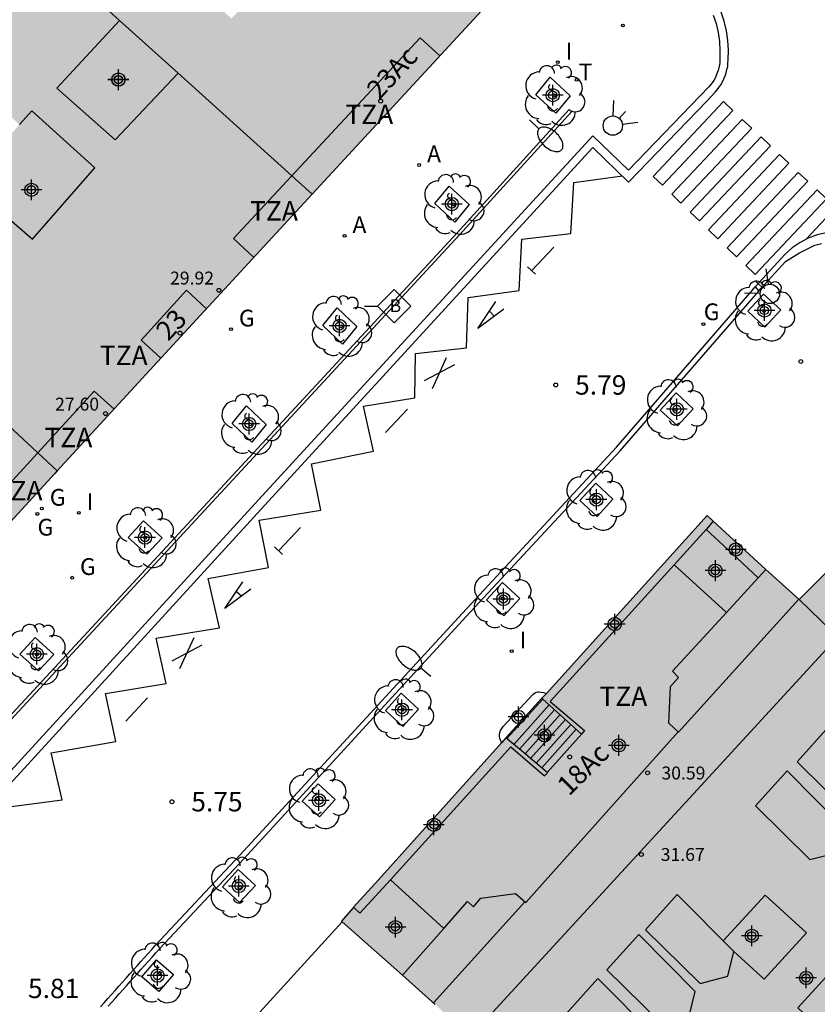
# Model space of a CAD drawing. Units: metres. Extents: x 582744 to 583106, y 4797036 to 4797290.
# Drawn here: x 582973 to 583004, y 4797233 to 4797271 of the extents above; entities that cross this region are included whole.
import ezdxf
from ezdxf.enums import TextEntityAlignment as Align

# ---------------------------------------------------------------- set-up
doc = ezdxf.new("R2010")
doc.units = ezdxf.units.M
doc.header["$MEASUREMENT"] = 0
for name, color, linetype in [('020204', 9, 'Continuous'), ('020308', 9, 'Continuous'), ('060108', 9, 'Continuous'), ('060113', 4, 'Continuous'), ('060117', 9, 'Continuous'), ('060124', 9, 'Continuous'), ('060141', 9, 'Continuous'), ('070105', 6, 'Continuous'), ('080104', 9, 'Continuous'), ('080106', 1, 'Continuous'), ('080110', 9, 'Continuous'), ('080201', 9, 'Continuous'), ('080202', 9, 'Continuous'), ('080303', 9, 'Continuous'), ('080308', 9, 'Continuous'), ('080311', 9, 'Continuous'), ('090103', 9, 'Continuous'), ('090206', 9, 'Continuous'), ('100101', 9, 'Continuous'), ('100202', 3, 'Continuous'), ('200205', 4, 'Continuous'), ('200305', 4, 'Continuous'), ('210102', 4, 'Continuous'), ('230204', 9, 'Continuous'), ('230304', 9, 'Continuous'), ('250202', 9, 'Continuous'), ('260101', 9, 'Continuous'), ('260203', 9, 'Continuous'), ('260204', 9, 'Continuous'), ('260303', 9, 'Continuous'), ('270204', 9, 'Continuous'), ('270304', 9, 'Continuous'), ('990501', 21, 'Continuous'), ('990507', 41, 'Continuous'), ('C_Edificios', 5, 'Continuous'), ('Centroides', 1, 'Continuous')]:
    doc.layers.add(name, color=color, linetype=linetype)
for name, color, linetype, lineweight in [('080111', 7, 'Continuous', 30), ('080117', 7, 'Continuous', 20), ('080119', 7, 'Continuous', 30)]:
    doc.layers.add(name, color=color, linetype=linetype, lineweight=lineweight)
doc.styles.add('ARIAL', font='arial.ttf', dxfattribs={"height": 1})
doc.styles.add('ARIALI', font='ariali.ttf', dxfattribs={"height": 1})
doc.styles.add('ROMANS', font='romans__.ttf', dxfattribs={"height": 1})
doc.styles.get("Standard").update_dxf_attribs({"font": 'arial.ttf'})

# ---------------------------------------------------------------- blocks, each defined once
blk = doc.blocks.new('Centroide')
for points in [[(0, -0.402), (0, 0.402)], [(0.402, 0), (-0.402, 0)]]:
    blk.add_lwpolyline(points)
for radius in [0.256, 0.159]:
    blk.add_circle((0, 0), radius)
blk = doc.blocks.new('PUNTO')
blk.add_circle((0, 0), 0.075)
blk = doc.blocks.new('ARBOL')
blk.add_circle((0, 0), 0.0587)
for centre, radius, start, end in [((-0.28, 0.855), 0.3, 359.2878, 173.6078), ((0.097, 0.97), 0.21, 23.1565, 160.4665), ((-0.564, 0.381), 0.532, 92.28, 254.58), ((0.438, 0.881), 0.24, 301.578, 139.328), ((-0.091, 0.321), 0.12, 119.14, 310.56), ((0.656, 0.288), 0.443, 319.8556, 114.7656), ((0.819, -0.249), 0.383, 235.5275, 62.0275), ((-0.556, -0.339), 0.555, 142.64, 266.54), ((-0.039, -0.384), 0.21, 189.64, 323.88), ((0.299, -0.624), 0.532, 224.67, 0.24), ((-0.301, -0.676), 0.45, 213.78, 295.32)]:
    blk.add_arc(centre, radius, start, end)
blk = doc.blocks.new('REGAS')
blk.add_circle((0, 0), 0.055)
blk = doc.blocks.new('FAREDI')
blk.add_line((0, 0), (0.5, 0))
blk.add_lwpolyline([(0.5, 0, 0.159986), (0.538, -0.117, 0.106322), (0.675, -0.238, 0.071006), (0.858, -0.309, 0.057309), (1.099, -0.337, 0.057309), (1.339, -0.309, 0.071006), (1.522, -0.238, 0.106322), (1.659, -0.117, 0.159986), (1.697, 0, 0.159986), (1.659, 0.117, 0.106322), (1.522, 0.238, 0.071006), (1.339, 0.309, 0.057309), (1.099, 0.337, 0.057309), (0.858, 0.309, 0.071006), (0.675, 0.238, 0.106322), (0.538, 0.117, 0.159986)], format="xyb", close=True)
blk = doc.blocks.new('REGTRA')
blk.add_circle((0, 0), 0.055)
blk = doc.blocks.new('REIND')
blk.add_circle((0, 0), 0.055)
blk = doc.blocks.new('BUSTOP')
blk.add_line((0, 0), (0.5, 0))
blk.add_lwpolyline([(1.147, 0.647), (0.5, 0), (1.147, -0.647), (1.793, 0)], close=True)
blk.add_text('B', height=0.5).set_placement((0.971, -0.233))
blk = doc.blocks.new('ABAS')
blk.add_circle((0, 0), 0.055)
blk = doc.blocks.new('BloquePortal')
blk.add_circle((0, 0), 0.075)
at = {"flags": 5}
blk.add_attdef('INDICE', text='', height=0.75, dxfattribs=at).set_placement((0, 0), align=Align.MIDDLE_CENTER)
blk = doc.blocks.new('SEMAFO')
for p, q in [((-0.24, -0.29), (-0.625, -0.75)), ((0.005, -0.375), (0.005, -0.74)), ((0.24, -0.29), (0.625, -0.75))]:
    blk.add_line(p, q)
blk.add_circle((0, 0), 0.375)
blk = doc.blocks.new('COTAPU')
blk.add_circle((0, 0), 0.075)

msp = doc.modelspace()

# ---------------------------------------------------------------- hatches: boundary and pattern name
at = {"layer": '990501'}
h = msp.add_hatch(color=256, dxfattribs=at)
h.paths.add_polyline_path([(582971.966, 4797274.893), (582969.63, 4797279.285), (582967.31, 4797283.646), (582973.936, 4797287.016), (582977.048, 4797286.596), (582990.577, 4797274.053), (582990.608, 4797271.083), (582984.058, 4797263.982), (582978.866, 4797268.668), (582976.595, 4797270.716)], flags=0)
h.paths.add_polyline_path([(582980.806, 4797275.269), (582983.109, 4797273.125), (582980.933, 4797270.789), (582978.674, 4797272.797), (582979.15, 4797273.325)], flags=0)
h.paths.add_polyline_path([(582975.782, 4797279.813), (582973.695, 4797277.441), (582976.158, 4797275.293), (582978.245, 4797277.665)], flags=0)
h = msp.add_hatch(color=256, dxfattribs=at)
h.paths.add_polyline_path([(582962.92, 4797263.744), (582966.703, 4797260.224), (582968.007, 4797261.595), (582969.31, 4797262.966), (582971.494, 4797260.838), (582970.471, 4797259.74), (582969.448, 4797258.642), (582969.934, 4797258.206), (582969.441, 4797257.676), (582974.177, 4797253.268), (582979.118, 4797258.625), (582984.058, 4797263.982), (582978.866, 4797268.668), (582976.43, 4797266.086), (582974.166, 4797268.086), (582976.595, 4797270.716), (582971.966, 4797274.893), (582969.974, 4797272.798), (582970.55, 4797271.942), (582965.206, 4797266.502), (582961.83, 4797264.758), (582962.375, 4797264.251)], flags=0)
h.paths.add_polyline_path([(582971.708, 4797267.586), (582969.686, 4797265.302), (582970.729, 4797264.399), (582972.719, 4797266.68)], flags=0)
h = msp.add_hatch(color=256, dxfattribs=at)
h.paths.add_polyline_path([(582957.136, 4797248.535), (582959.686, 4797251.302), (582961.774, 4797249.502), (582959.352, 4797246.855), (582964.623, 4797242.862), (582974.087, 4797253.171), (582974.177, 4797253.268), (582969.441, 4797257.676), (582966.5, 4797254.393), (582964.614, 4797256.086), (582967.594, 4797259.394), (582966.703, 4797260.224), (582962.92, 4797263.744), (582957.331, 4797258.183), (582951.741, 4797252.622)], flags=0)
h.paths.add_polyline_path([(582960.732, 4797256.048), (582959.093, 4797254.274), (582960.797, 4797252.685), (582961.756, 4797253.694), (582962.434, 4797254.461)], flags=0)
for points in [[(583002.92, 4797248.285), (583009.896, 4797255.286), (583015.793, 4797249.25), (583020.129, 4797235.089), (583018.361, 4797233.294), (583011.863, 4797239.603), (583011.397, 4797240.055), (583013.493, 4797242.216), (583012.683, 4797243.006), (583011.873, 4797243.796), (583011.581, 4797243.512), (583011.397, 4797243.705), (583010.477, 4797242.768), (583009.562, 4797241.837), (583009.225, 4797242.164)], [(582999.592, 4797251.313), (583001.625, 4797249.451), (583001.628, 4797249.448), (583002.92, 4797248.285), (583009.225, 4797242.164), (583007.905, 4797240.724), (583006.597, 4797239.296), (583009.357, 4797236.848), (583010.606, 4797238.221), (583011.863, 4797239.603), (583018.361, 4797233.294), (583018.258, 4797233.189), (583010.798, 4797225.937), (583003.539, 4797218.88), (583003.438, 4797218.779), (582997.814, 4797224.098), (582997.829, 4797224.112), (583000.749, 4797227.224), (582998.077, 4797229.712), (582996.635, 4797228.146), (582995.191, 4797226.577), (582994.669, 4797227.071), (582988.822, 4797232.599), (582987.551, 4797233.729), (582985.219, 4797235.801), (582985.19, 4797235.827), (582985.63, 4797236.335), (582985.662, 4797236.371), (582986.62, 4797237.428), (582991.387, 4797242.737), (582991.558, 4797242.926), (582992.953, 4797244.457), (582993.127, 4797244.648), (582999.35, 4797251.536)]]:
    msp.add_hatch(color=256, dxfattribs=at).paths.add_polyline_path(points, flags=0)
at = {"layer": '990507'}
msp.add_hatch(color=256, dxfattribs=at).paths.add_polyline_path([(582978.866, 4797268.668), (582976.595, 4797270.716), (582974.166, 4797268.086), (582976.43, 4797266.086)], flags=0)

# ---------------------------------------------------------------- linework, layer by layer
at = {"layer": '060108', "flags": 128}
for points in [[(582999.59, 4797270.92), (582999.7, 4797270.59), (582999.78, 4797270.25), (582999.83, 4797269.9), (582999.85, 4797269.55), (582999.85, 4797269.2), (582999.84, 4797269.09), (582999.83, 4797268.99), (582999.81, 4797268.88), (582999.78, 4797268.78), (582999.74, 4797268.68), (582999.7, 4797268.58), (582999.66, 4797268.48), (582999.61, 4797268.39), (582999.55, 4797268.3), (582999.48, 4797268.22), (582999.42, 4797268.14), (582996.31, 4797264.91), (582994.92, 4797266.25), (582981.98, 4797252.14), (582970.45, 4797239.54)], [(583001.349, 4797260.231), (583001.355, 4797260.238), (583001.446, 4797260.343), (583002.39, 4797261.383), (583002.934, 4797261.711), (583003.518, 4797262.015), (583003.782, 4797262.071)], [(582976.152, 4797232.529), (582976.293, 4797232.688), (582976.435, 4797232.848), (582976.577, 4797233.007), (582976.718, 4797233.167), (582976.861, 4797233.326), (582977.003, 4797233.485), (582977.145, 4797233.644), (582977.287, 4797233.802), (582977.43, 4797233.961), (582977.572, 4797234.12), (582977.715, 4797234.278), (582977.858, 4797234.437), (582978, 4797234.594), (582978.143, 4797234.753), (582981.406, 4797238.24), (582990.022, 4797247.624), (582995.99, 4797254.048), (583001.349, 4797260.231)]]:
    msp.add_lwpolyline(points, dxfattribs=at)
at = {"layer": '060113', "flags": 128}
for points in [[(582970.69, 4797239.34), (582982.21, 4797251.92), (582994.93, 4797265.79), (582996.31, 4797264.45), (582999.34, 4797267.59), (582999.66, 4797267.93), (582999.74, 4797268.02), (582999.81, 4797268.12), (582999.88, 4797268.22), (582999.95, 4797268.33), (583000, 4797268.45), (583000.05, 4797268.57), (583000.09, 4797268.69), (583000.12, 4797268.81), (583000.15, 4797268.93), (583000.16, 4797269.06), (583000.17, 4797269.19), (583000.18, 4797269.56), (583000.15, 4797269.94), (583000.1, 4797270.31), (583000.01, 4797270.68), (582999.9, 4797271.04)], [(583003.97, 4797262.49), (583003.61, 4797262.41), (583003.27, 4797262.28), (583002.95, 4797262.11), (583002.65, 4797261.9), (583002.38, 4797261.66), (583001.21, 4797260.39)], [(582975.862, 4797232.506), (582976.003, 4797232.666), (582976.144, 4797232.826), (582976.287, 4797232.986), (582976.428, 4797233.145), (582976.57, 4797233.305), (582976.713, 4797233.464), (582976.855, 4797233.623), (582976.997, 4797233.782), (582977.139, 4797233.941), (582977.282, 4797234.099), (582977.424, 4797234.259), (582977.568, 4797234.417), (582977.71, 4797234.575), (582977.852, 4797234.733), (582977.995, 4797234.892), (582981.257, 4797238.378), (582989.873, 4797247.762), (582995.839, 4797254.184), (583001.09, 4797260.26), (583001.21, 4797260.39)], [(583001.21, 4797260.39), (583001.349, 4797260.231)]]:
    msp.add_lwpolyline(points, dxfattribs=at)
at = {"layer": '060117', "flags": 128}
for points in [[(582991.387, 4797242.737), (582991.319, 4797242.913), (582991.31, 4797242.963), (582991.309, 4797243.047), (582991.324, 4797243.13), (582991.352, 4797243.205), (582991.375, 4797243.249), (582991.447, 4797243.361), (582992.597, 4797244.605), (582992.711, 4797244.677), (582992.792, 4797244.707), (582992.828, 4797244.712), (582993.013, 4797244.681), (582993.127, 4797244.648)], [(582994.492, 4797243.073), (582993.162, 4797241.579)]]:
    msp.add_lwpolyline(points, dxfattribs=at)
at = {"layer": '060124', "flags": 128}
for points in [[(583001.323, 4797249.121), (583000.317, 4797250.061), (582999.309, 4797251.001)], [(582998.071, 4797249.632), (582999.085, 4797248.707), (583000.098, 4797247.782)], [(582987.088, 4797237.432), (582989.152, 4797235.547)]]:
    msp.add_lwpolyline(points, dxfattribs=at)
at = {"layer": '060141', "flags": 128}
for points in [[(582992.99, 4797244.423), (582991.593, 4797242.896)], [(582993.238, 4797244.201), (582991.87, 4797242.664)], [(582993.447, 4797244.013), (582992.085, 4797242.483)], [(582993.656, 4797243.825), (582992.3, 4797242.303)], [(582993.865, 4797243.637), (582992.515, 4797242.122)], [(582994.074, 4797243.449), (582992.731, 4797241.941)], [(582994.283, 4797243.261), (582992.947, 4797241.76)]]:
    msp.add_lwpolyline(points, dxfattribs=at)
at = {"layer": '070105', "flags": 128}
for points in [[(582999.592, 4797251.313), (582999.309, 4797251.001)], [(582999.309, 4797251.001), (582998.071, 4797249.632)], [(582998.071, 4797249.632), (582993.274, 4797244.333), (582994.606, 4797243.21), (582994.492, 4797243.073)], [(582994.492, 4797243.073), (582992.99, 4797244.423), (582992.953, 4797244.457)], [(582993.162, 4797241.579), (582992.731, 4797241.941), (582992.515, 4797242.122), (582992.3, 4797242.303), (582991.558, 4797242.926)], [(582987.088, 4797237.432), (582991.753, 4797242.577), (582993.056, 4797241.453), (582993.171, 4797241.572), (582993.162, 4797241.579)], [(582985.662, 4797236.371), (582985.906, 4797236.138), (582987.088, 4797237.432)]]:
    msp.add_lwpolyline(points, dxfattribs=at)
at = {"layer": '080104', "flags": 128}
for points in [[(583001.323, 4797249.121), (583001.625, 4797249.451)], [(583000.098, 4797247.782), (583001.323, 4797249.121)], [(582989.152, 4797235.547), (582990.067, 4797236.586), (582990.298, 4797236.382), (582990.589, 4797236.712), (582991.937, 4797236.895), (582992.325, 4797236.548), (582998.23, 4797243.155), (582997.866, 4797243.492), (582997.938, 4797244.919), (582998.243, 4797245.27), (582998.016, 4797245.505), (583000.098, 4797247.782)], [(582987.551, 4797233.729), (582989.152, 4797235.547)]]:
    msp.add_lwpolyline(points, dxfattribs=at)
at = {"layer": '080106', "flags": 128}
for points in [[(583000.381, 4797234.648), (583001.56, 4797233.585), (583003.197, 4797235.368), (583001.602, 4797236.839), (582999.971, 4797235.063)], [(583004.838, 4797229.856), (583003.813, 4797230.872), (583004.165, 4797231.24), (583002.861, 4797232.472), (583004.493, 4797234.256), (583005.781, 4797233.08), (583006.093, 4797233.416), (583007.085, 4797232.448), (583006.765, 4797232.128), (583008.013, 4797230.896), (583007.127, 4797229.978), (583006.242, 4797229.06)]]:
    msp.add_lwpolyline(points, dxfattribs=at)
at = {"layer": '080110', "flags": 128}
for points in [[(582988.997, 4797269.337), (582988.237, 4797270.037), (582981.005, 4797262.27), (582981.8, 4797261.534)], [(582970.729, 4797264.399), (582973.222, 4797262.238), (582975.635, 4797265.004), (582973.194, 4797267.219), (582972.719, 4797266.68)], [(582979.969, 4797259.548), (582979.189, 4797260.27), (582977.437, 4797258.326), (582978.201, 4797257.631)], [(582976.386, 4797255.663), (582975.613, 4797256.35), (582971.077, 4797251.406), (582971.463, 4797251.069), (582971.849, 4797250.733)], [(582990.167, 4797231.335), (583004.399, 4797246.824), (583009.813, 4797252.554), (583014.226, 4797248.24), (583018.056, 4797235.584), (583017.063, 4797234.554), (583009.617, 4797227.312), (583002.122, 4797220.023)], [(582998.242, 4797243.144), (583002.903, 4797248.296)], [(583004.069, 4797243.36), (583006.253, 4797241.152), (583006.029, 4797240.2), (583004.949, 4797239.92), (583002.837, 4797242), (583004.069, 4797243.36)], [(583002.453, 4797241.648), (583001.221, 4797240.288), (583003.333, 4797238.208), (583004.413, 4797238.488), (583004.637, 4797239.44), (583002.453, 4797241.648)], [(582998.197, 4797236.856), (582996.965, 4797235.496), (582999.077, 4797233.416), (583000.157, 4797233.696), (583000.381, 4797234.648), (582998.197, 4797236.856)], [(582988.755, 4797232.658), (582992.297, 4797236.573)], [(582996.701, 4797235.304), (582995.469, 4797233.944), (582997.581, 4797231.864), (582998.661, 4797232.144), (582998.885, 4797233.096), (582996.701, 4797235.304)], [(582995.125, 4797233.6), (582993.893, 4797232.24), (582996.005, 4797230.16), (582997.085, 4797230.44), (582997.309, 4797231.392), (582995.125, 4797233.6)]]:
    msp.add_lwpolyline(points, dxfattribs=at)
at = {"layer": '080111', "flags": 128}
for points in [[(582967.31, 4797283.646), (582973.936, 4797287.016), (582977.048, 4797286.596), (582990.577, 4797274.053), (582990.608, 4797271.083), (582984.058, 4797263.982)], [(582984.058, 4797263.982), (582979.118, 4797258.625), (582974.177, 4797253.268)], [(583018.361, 4797233.294), (583020.129, 4797235.089), (583015.793, 4797249.25), (583009.896, 4797255.286), (583002.92, 4797248.285)], [(582974.177, 4797253.268), (582974.087, 4797253.171), (582964.623, 4797242.862)], [(582999.592, 4797251.313), (582999.35, 4797251.536), (582993.127, 4797244.648)], [(583001.625, 4797249.451), (582999.592, 4797251.313)], [(583002.92, 4797248.285), (583001.628, 4797249.448), (583001.625, 4797249.451)], [(582992.953, 4797244.457), (582991.558, 4797242.926)], [(582993.127, 4797244.648), (582992.953, 4797244.457)], [(582991.558, 4797242.926), (582991.387, 4797242.737)], [(582991.387, 4797242.737), (582986.62, 4797237.428), (582985.662, 4797236.371)], [(582985.662, 4797236.371), (582985.63, 4797236.335), (582985.19, 4797235.827), (582985.219, 4797235.801), (582987.551, 4797233.729)], [(582987.551, 4797233.729), (582988.822, 4797232.599)]]:
    msp.add_lwpolyline(points, dxfattribs=at)
at = {"layer": '080117', "flags": 128}
for points in [[(582976.595, 4797270.716), (582971.966, 4797274.893)], [(582984.058, 4797263.982), (582978.866, 4797268.668)], [(582974.177, 4797253.268), (582969.441, 4797257.676)], [(583002.92, 4797248.285), (583009.225, 4797242.164)]]:
    msp.add_lwpolyline(points, dxfattribs=at)
at = {"layer": '080119', "flags": 128}
for points in [[(582978.866, 4797268.668), (582976.43, 4797266.086), (582974.166, 4797268.086), (582976.595, 4797270.716)], [(582976.595, 4797270.716), (582978.866, 4797268.668)]]:
    msp.add_lwpolyline(points, dxfattribs=at)
at = {"layer": '090103', "flags": 128}
msp.add_lwpolyline([(582982.645, 4797225.665), (582980.556, 4797227.834), (582980.574, 4797230.706), (582985.219, 4797235.801)], dxfattribs=at)
at = {"layer": '100101', "flags": 128}
for points in [[(582992.718, 4797267.838), (582993.272, 4797268.518), (582994.044, 4797267.798), (582993.49, 4797267.118), (582992.718, 4797267.838)], [(582988.808, 4797263.619), (582989.362, 4797264.299), (582990.134, 4797263.579), (582989.58, 4797262.899), (582988.808, 4797263.619)], [(583002.208, 4797259.499), (583001.593, 4797258.832), (583000.926, 4797259.447), (583001.541, 4797260.114), (583002.208, 4797259.499)], [(582984.465, 4797258.897), (582985.019, 4797259.577), (582985.791, 4797258.857), (582985.237, 4797258.177), (582984.465, 4797258.897)], [(582998.816, 4797255.675), (582998.201, 4797255.008), (582997.534, 4797255.623), (582998.149, 4797256.29), (582998.816, 4797255.675)], [(582980.954, 4797255.103), (582981.508, 4797255.783), (582982.28, 4797255.063), (582981.726, 4797254.383), (582980.954, 4797255.103)], [(582995.704, 4797252.172), (582995.089, 4797251.505), (582994.422, 4797252.12), (582995.037, 4797252.787), (582995.704, 4797252.172)], [(582977.527, 4797251.327), (582976.935, 4797250.689), (582977.653, 4797250.036), (582978.245, 4797250.674), (582977.527, 4797251.327)], [(582992.096, 4797248.324), (582991.481, 4797247.657), (582990.814, 4797248.272), (582991.429, 4797248.939), (582992.096, 4797248.324)], [(582973.332, 4797246.809), (582972.74, 4797246.171), (582973.458, 4797245.518), (582974.05, 4797246.156), (582973.332, 4797246.809)], [(582988.176, 4797244.036), (582987.561, 4797243.369), (582986.894, 4797243.984), (582987.509, 4797244.651), (582988.176, 4797244.036)], [(582984.952, 4797240.532), (582984.337, 4797239.865), (582983.67, 4797240.48), (582984.285, 4797241.147), (582984.952, 4797240.532)], [(582981.863, 4797237.21), (582981.248, 4797236.543), (582980.581, 4797237.158), (582981.196, 4797237.825), (582981.863, 4797237.21)], [(582978.684, 4797233.756), (582978.112, 4797233.102), (582977.458, 4797233.674), (582978.03, 4797234.327), (582978.684, 4797233.756)]]:
    msp.add_lwpolyline(points, dxfattribs=at)
at = {"layer": '210102', "flags": 128}
msp.add_lwpolyline([(582962.37, 4797231.39), (582963.65, 4797233.09), (582968.83, 4797239.98), (582971.16, 4797242.5), (582989.67, 4797262.49), (582994.01, 4797267.26), (582994.1, 4797267.18), (582989.76, 4797262.41), (582971.25, 4797242.41), (582968.93, 4797239.9), (582963.75, 4797233.02), (582962.47, 4797231.32), (582959.427, 4797227.287), (582948.936, 4797213.39), (582946.568, 4797210.254), (582946.475, 4797210.326), (582948.845, 4797213.465), (582959.332, 4797227.357), (582962.37, 4797231.39)], dxfattribs=at)
at = {"layer": '260101', "flags": 128}
for points in [[(583000.35, 4797267.23), (582999.99, 4797267.57), (582997.26, 4797264.67), (582997.62, 4797264.33), (583000.35, 4797267.23)], [(583001.08, 4797266.54), (583000.71, 4797266.88), (582997.98, 4797263.98), (582998.34, 4797263.64), (583001.08, 4797266.54)], [(583001.8, 4797265.86), (583001.44, 4797266.2), (582998.7, 4797263.29), (582999.06, 4797262.95), (583001.8, 4797265.86)], [(583002.52, 4797265.18), (583002.16, 4797265.52), (582999.41, 4797262.6), (582999.77, 4797262.25), (583002.52, 4797265.18)], [(582972.01, 4797240.22), (582974.38, 4797240.53), (582973.95, 4797242.35), (582976.45, 4797242.79), (582976.05, 4797244.64), (582978.4, 4797245.03), (582978.01, 4797246.79), (582980.47, 4797247.19), (582980.03, 4797249.1), (582982.37, 4797249.52), (582982, 4797251.36), (582984.39, 4797251.75), (582984.03, 4797253.54), (582986.43, 4797254.03), (582986.05, 4797255.78), (582988.03, 4797256.1), (582988.06, 4797257.81), (582990.03, 4797258.03), (582990.1, 4797259.98), (582992.07, 4797260.26), (582992.17, 4797262.24), (582994.08, 4797262.46), (582994.19, 4797264.44), (582996.07, 4797264.69)], [(583003.25, 4797264.49), (583002.88, 4797264.83), (583000.13, 4797261.91), (583000.49, 4797261.56), (583003.25, 4797264.49)], [(583003.97, 4797263.81), (583003.61, 4797264.15), (583000.85, 4797261.22), (583001.21, 4797260.87), (583003.97, 4797263.81)], [(583004.11, 4797262.5), (583004.69, 4797263.12), (583004.33, 4797263.47), (583003.17, 4797262.23)], [(582992.55, 4797261.02), (582993.41, 4797261.93)], [(582992.71, 4797260.88), (582992.4, 4797261.17)], [(582991.48, 4797259.53), (582990.47, 4797258.78), (582991.17, 4797259.83)], [(582990.92, 4797259.45), (582991.11, 4797259.26)], [(582988.71, 4797256.46), (582989.26, 4797257.66)], [(582989.57, 4797257.37), (582988.4, 4797256.76)], [(582987.75, 4797255.66), (582986.9, 4797254.76)], [(582982.76, 4797250.18), (582983.61, 4797251.08)], [(582982.91, 4797250.03), (582982.6, 4797250.33)], [(582981.68, 4797248.68), (582980.68, 4797247.93), (582981.37, 4797248.97)], [(582981.12, 4797248.59), (582981.33, 4797248.41)], [(582978.93, 4797245.61), (582979.48, 4797246.81)], [(582979.78, 4797246.52), (582978.62, 4797245.9)], [(582977.68, 4797244.47), (582976.84, 4797243.57)]]:
    msp.add_lwpolyline(points, dxfattribs=at)

# ---------------------------------------------------------------- block references
at = {"layer": '020204', "rotation": 359.9987685839998}
for p in [(583002.98, 4797257.502, 5.721), (582993.488, 4797256.595, 5.789), (582978.624, 4797240.451, 5.749)]:
    msp.add_blockref('COTAPU', p, dxfattribs=at)
at = {"layer": '080201', "rotation": 359.9987685839998}
for p in [(582980.445, 4797260.262, 29.916), (582976.053, 4797255.486, 27.596), (582997.045, 4797241.572, 30.593), (582996.805, 4797238.408, 31.665)]:
    msp.add_blockref('PUNTO', p, dxfattribs=at)
at = {"layer": '080202'}
msp.add_blockref('BloquePortal', (582986.709, 4797267.591), dxfattribs=at)
at = {"layer": '080202', "rotation": 359.9987685839998}
for p in [(582978.937, 4797258.605), (582994.032, 4797242.188)]:
    msp.add_blockref('BloquePortal', p, dxfattribs=at)
at = {"layer": '090206', "rotation": 359.9987685839998}
msp.add_blockref('BUSTOP', (582986.085, 4797259.651), dxfattribs=at)
at = {"layer": '100202', "rotation": 359.9987685839998}
for p in [(582993.421, 4797267.807), (582989.511, 4797263.588), (583001.55, 4797259.463), (582985.168, 4797258.866), (582998.134, 4797255.639), (582981.657, 4797255.072), (582995.014, 4797252.128), (582977.59, 4797250.681), (582991.438, 4797248.32), (582973.395, 4797246.163), (582987.566, 4797244.024), (582984.27, 4797240.568), (582981.251, 4797237.121), (582978.15, 4797233.823)]:
    msp.add_blockref('ARBOL', p, dxfattribs=at)
at = {"layer": '200205', "rotation": 359.9987685839998}
for p in [(582988.2, 4797265.115, 5.874), (582985.312, 4797262.37, 5.854)]:
    msp.add_blockref('ABAS', p, dxfattribs=at)
at = {"layer": '230204', "rotation": 359.9987685839998}
for p in [(582999.206, 4797258.952, 5.689), (582980.914, 4797258.755, 5.878), (582973.588, 4797251.812, 5.872), (582973.413, 4797251.597, 5.876), (582974.759, 4797249.129, 5.811)]:
    msp.add_blockref('REGAS', p, dxfattribs=at)
at = {"layer": '250202'}
for p, rotation in [((582992.473, 4797266.858), 316.9964685794437), ((582988.65, 4797245.308), 140.3169685727443)]:
    msp.add_blockref('FAREDI', p, dxfattribs=dict(at, rotation=rotation))
at = {"layer": '260203', "rotation": 359.99}
msp.add_blockref('REGTRA', (582994.3, 4797268.42, 5.83), dxfattribs=at)
at = {"layer": '260204'}
for p, rotation in [((582995.7, 4797266.64), 137.92), ((583001.781, 4797260.124), 228.4075926565484)]:
    msp.add_blockref('SEMAFO', p, dxfattribs=dict(at, rotation=rotation))
at = {"layer": '270204'}
for p, rotation in [((582996.09, 4797270.52, 5.77), 359.99), ((582993.57, 4797269.1, 5.86), 359.99), ((582975.018, 4797251.642, 5.837), 359.9987685839998), ((582991.784, 4797246.284, 5.786), 359.9987685839998)]:
    msp.add_blockref('REIND', p, dxfattribs=dict(at, rotation=rotation))
at = {"layer": 'C_Edificios', "rotation": 359.9987685839998}
for p in [(582976.553, 4797268.425), (582973.183, 4797264.155), (583001.081, 4797235.255)]:
    msp.add_blockref('Centroide', p, dxfattribs=at)
at = {"layer": 'Centroides', "rotation": 359.9987685839998}
for p in [(582976.551, 4797268.42), (582993.373, 4797267.82), (582989.464, 4797263.601), (583001.57, 4797259.481), (582985.119, 4797258.882), (582998.18, 4797255.652), (582981.614, 4797255.083), (582995.063, 4797252.153), (582977.582, 4797250.683), (583000.464, 4797250.223), (582999.673, 4797249.403), (582991.46, 4797248.304), (582995.772, 4797247.334), (582973.393, 4797246.164), (582987.535, 4797244.015), (582992.045, 4797243.735), (582993.051, 4797243.025), (582995.929, 4797242.635), (582984.318, 4797240.505), (582988.771, 4797239.555), (582981.218, 4797237.186), (582987.279, 4797235.596), (582978.068, 4797233.717), (583003.185, 4797233.626)]:
    msp.add_blockref('Centroide', p, dxfattribs=at)

# ---------------------------------------------------------------- texts
at = {"layer": '020308', "style": 'ARIAL'}
for s, p in [('5.79', (582994.238, 4797256.22)), ('5.75', (582979.374, 4797240.076)), ('5.81', (582973.05, 4797232.845))]:
    msp.add_text(s, height=0.75, rotation=359.9988, dxfattribs=at).set_placement(p)
at = {"layer": '080303', "style": 'ARIAL'}
for s, p in [('29.92', (582978.552, 4797260.486)), ('27.60', (582974.1, 4797255.602)), ('30.59', (582997.582, 4797241.314)), ('31.67', (582997.555, 4797238.158))]:
    msp.add_text(s, height=0.5, rotation=359.9988, dxfattribs=at).set_placement(p)
at = {"layer": '080308', "style": 'ARIALI'}
for s, rotation, p in [('23Ac', 47, (582986.648, 4797267.604)), ('23', 46.8988, (582978.482, 4797258.265)), ('18Ac', 44.9988, (582994.001, 4797240.645))]:
    msp.add_text(s, height=0.75, rotation=rotation, dxfattribs=at).set_placement(p)
at = {"layer": '080311', "style": 'ARIAL'}
for p in [(582985.342, 4797266.704), (582981.652, 4797262.965), (582975.832, 4797257.365), (582973.692, 4797254.185), (582971.762, 4797252.125), (582995.182, 4797244.165)]:
    msp.add_text('TZA', height=0.75, rotation=359.9988, dxfattribs=at).set_placement(p)
at = {"layer": '200305', "style": 'ROMANS'}
for p in [(582988.506, 4797265.221), (582985.618, 4797262.476)]:
    msp.add_text('A', height=0.65, rotation=359.9988, dxfattribs=at).set_placement(p)
at = {"layer": '230304', "style": 'ROMANS'}
for p in [(582999.221, 4797259.104), (582981.22, 4797258.861), (582973.894, 4797251.918), (582973.419, 4797250.761), (582975.065, 4797249.235)]:
    msp.add_text('G', height=0.65, rotation=359.9988, dxfattribs=at).set_placement(p)
at = {"layer": '260303', "style": 'ROMANS'}
msp.add_text('T', height=0.65, rotation=359.99, dxfattribs=at).set_placement((582994.38, 4797268.39))
at = {"layer": '270304', "style": 'ROMANS'}
for rotation, p in [(359.99, (582993.87, 4797269.2)), (359.9988, (582975.324, 4797251.748)), (359.9988, (582992.09, 4797246.39))]:
    msp.add_text('I', height=0.65, rotation=rotation, dxfattribs=at).set_placement(p)

doc.saveas('drawing.dxf')
